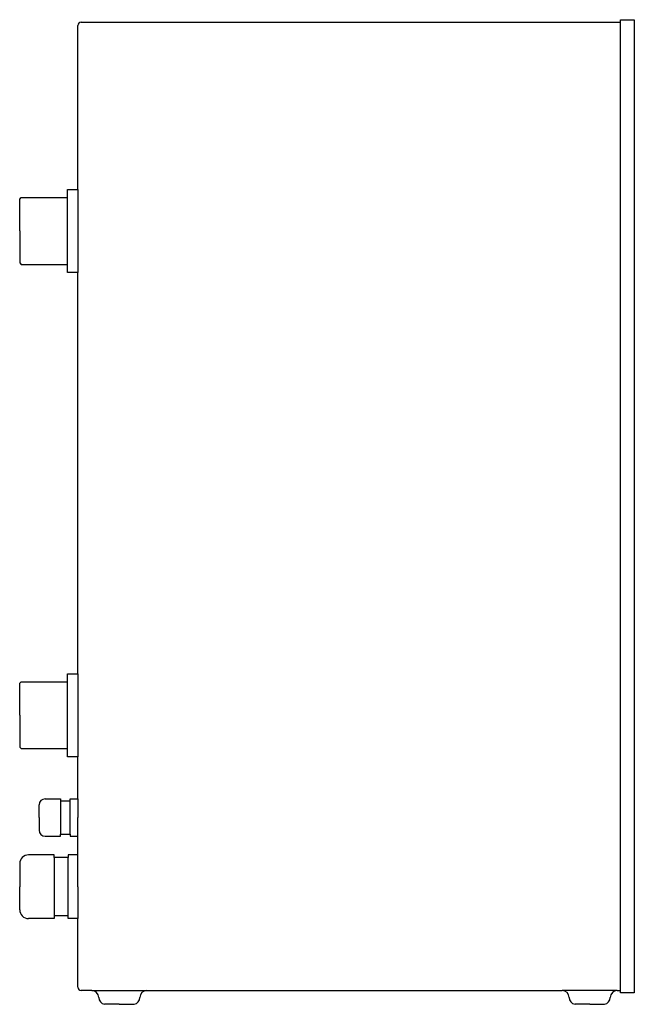
# Model space of a CAD drawing. Units: millimetres. Extents: x -42 to 402, y 0 to 712.
import ezdxf

# ---------------------------------------------------------------- set-up
doc = ezdxf.new("R2010")
doc.units = ezdxf.units.MM
doc.layers.add('CTC_EL-42 - LEFT', color=2, linetype='Continuous')

# ---------------------------------------------------------------- blocks, each defined once
blk = doc.blocks.new('CTC_EL-42 - LEFT')
at = {"layer": 'CTC_EL-42 - LEFT'}
for p, q in [((191.13, 710), (191.13, 711.75)), ((191.13, 711.75), (201.13, 711.75)), ((201.13, 711.75), (201.13, 8.25)), ((-201.13, 589), (-201.13, 707.5)), ((-198.63, 710), (191.13, 710)), ((191.13, 10), (191.13, 710)), ((-208.62, 583.1), (-208.62, 589)), ((-208.62, 589), (-201.13, 589)), ((-201.13, 589), (-201.13, 529)), ((-243.12, 582.1), (-242.12, 583.1)), ((-243.12, 559), (-243.12, 582.1)), ((-242.12, 583.1), (-208.62, 583.1)), ((-208.62, 534.9), (-208.62, 583.1)), ((-243.12, 559), (-243.12, 535.9)), ((-243.12, 535.9), (-242.12, 534.9)), ((-242.12, 534.9), (-208.62, 534.9)), ((-208.62, 529), (-208.62, 534.9)), ((-201.13, 529), (-208.62, 529)), ((-201.13, 239), (-201.13, 529)), ((-208.62, 233.1), (-208.62, 239)), ((-208.62, 239), (-201.13, 239)), ((-201.13, 239), (-201.13, 179)), ((-243.12, 232.1), (-242.12, 233.1)), ((-243.12, 209), (-243.12, 232.1)), ((-242.12, 233.1), (-208.62, 233.1)), ((-208.62, 184.9), (-208.62, 233.1)), ((-243.12, 209), (-243.12, 185.9)), ((-243.12, 185.9), (-242.12, 184.9)), ((-242.12, 184.9), (-208.62, 184.9)), ((-208.62, 179), (-208.62, 184.9)), ((-201.13, 179), (-208.62, 179)), ((-201.13, 148.5), (-201.13, 179)), ((-229.13, 135), (-229.13, 144.13)), ((-224.75, 148.5), (-213.73, 148.5)), ((-213.73, 148.5), (-213.73, 147.05)), ((-213.73, 147.05), (-206.71, 147.05)), ((-213.73, 147.05), (-213.73, 122.95)), ((-206.71, 148.5), (-201.13, 148.5)), ((-206.71, 147.05), (-206.71, 148.5)), ((-206.71, 122.95), (-206.71, 147.05)), ((-201.13, 148.5), (-201.13, 135)), ((-229.13, 135), (-229.13, 125.87)), ((-201.13, 121.5), (-201.13, 135)), ((-224.75, 121.5), (-213.73, 121.5)), ((-213.73, 122.95), (-206.71, 122.95)), ((-213.73, 121.5), (-213.73, 122.95)), ((-206.71, 122.95), (-206.71, 121.5)), ((-206.71, 121.5), (-201.13, 121.5)), ((-201.13, 108), (-201.13, 121.5)), ((-218.12, 108), (-236.72, 108)), ((-218.12, 106.1), (-218.12, 108)), ((-208.12, 108), (-208.12, 106.1)), ((-201.13, 108), (-208.12, 108)), ((-201.13, 85), (-201.13, 108)), ((-243.12, 101.6), (-243.12, 85)), ((-208.12, 106.1), (-218.12, 106.1)), ((-218.12, 106.1), (-218.12, 63.9)), ((-208.12, 63.9), (-208.12, 106.1)), ((-243.12, 68.4), (-243.12, 85)), ((-201.13, 85), (-201.13, 62)), ((-218.12, 62), (-236.72, 62)), ((-218.12, 63.9), (-218.12, 62)), ((-208.12, 63.9), (-218.12, 63.9)), ((-208.12, 62), (-208.12, 63.9)), ((-201.13, 62), (-208.12, 62)), ((-201.13, 12.5), (-201.13, 62)), ((-191.04, 10), (-198.63, 10)), ((-191.04, 10), (-151.21, 10)), ((-151.21, 10), (148.96, 10)), ((188.79, 10), (148.96, 10)), ((188.79, 10), (191.13, 10)), ((191.13, 8.25), (191.13, 10)), ((201.13, 8.25), (191.13, 8.25)), ((-171.12, 0), (-181.75, 0)), ((-171.12, 0), (-160.5, 0)), ((168.88, 0), (158.25, 0)), ((168.88, 0), (179.5, 0))]:
    blk.add_line(p, q, dxfattribs=at)
for centre, radius, start, end in [((-198.63, 707.5), 2.5, 90, 180), ((-224.75, 144.13), 4.37, 90, 180), ((-224.75, 125.87), 4.37, 180, 270), ((-236.72, 101.6), 6.4, 90, 180), ((-236.72, 68.4), 6.4, 180, 270), ((-198.63, 12.5), 2.5, 180, 270), ((-191.04, 4.98), 5.02, 0.27497, 90), ((-151.21, 4.98), 5.02, 90, 179.72503), ((148.96, 4.98), 5.02, 0.27497, 90), ((188.79, 4.98), 5.02, 90, 179.72503), ((-180.92, 5.02), 5.09, 180.27497, 260.67538), ((-161.32, 5.02), 5.09, 279.32462, 359.72503), ((159.08, 5.02), 5.09, 180.27497, 260.67538), ((178.68, 5.02), 5.09, 279.32462, 359.72503)]:
    blk.add_arc(centre, radius, start, end, dxfattribs=at)

msp = doc.modelspace()

# ---------------------------------------------------------------- block references
at = {"layer": 'CTC_EL-42 - LEFT'}
msp.add_blockref('CTC_EL-42 - LEFT', (201.13, 0.07), dxfattribs=at)

doc.saveas('drawing.dxf')
